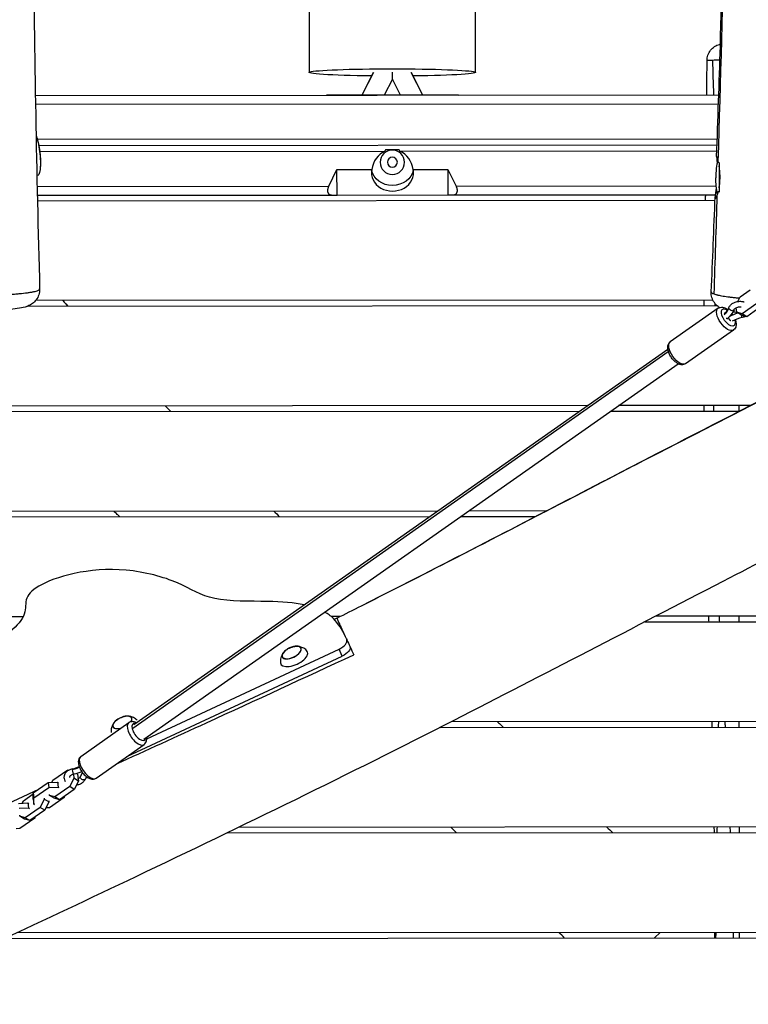
# Model space of a CAD drawing. Units: millimetres. Extents: x -8092 to 5597, y -7084 to 8160.
# Drawn here: x -818 to -161, y -745 to 143 of the extents above; entities that cross this region are included whole.
import ezdxf

# ---------------------------------------------------------------- set-up
doc = ezdxf.new("R2010")
doc.units = ezdxf.units.MM
doc.header["$LTSCALE"] = 20
doc.linetypes.add('HIDDEN', pattern=[9.525, 6.35, -3.175])
doc.layers.add('2d', color=230, linetype='Continuous')
doc.layers.add('CSA-SafetyZone', color=63, linetype='HIDDEN')

msp = doc.modelspace()

# ---------------------------------------------------------------- linework, layer by layer
at = {"layer": '2d'}
for p, q in [((-557, 355.37), (-557, 95)), ((-407, 95), (-407, 355.37)), ((-499.15, 95.01), (-509.63, 74.48)), ((-499.09, 95.04), (-509.59, 74.48)), ((-482, 89), (-489.41, 74.5)), ((-474.6, 74.51), (-482, 89)), ((-454.43, 74.53), (-464.91, 95.04)), ((-454.4, 74.53), (-464.86, 95.01)), ((-803.84, 74.26), (-187.72, 74.73)), ((-803.84, 74.26), (-187.72, 74.73)), ((-803.84, 74.26), (-187.72, 74.73)), ((-803.84, 74.26), (-541.5, 74.46)), ((-531.96, 74.47), (-541.5, 74.46)), ((-431.96, 74.54), (-531.96, 74.47)), ((-422.42, 74.55), (-431.96, 74.54)), ((-422.42, 74.55), (-187.72, 74.73)), ((-803.7, 66.26), (-187.98, 66.73)), ((-802.05, 34.76), (-189.07, 35.23)), ((-800.71, 29.26), (-189.26, 29.73)), ((-799.8, 23.76), (-488.73, 24)), ((-475.79, 25.08), (-488.05, 25.07)), ((-475.1, 24.01), (-189.46, 24.23)), ((-187.38, 13.76), (-187.38, -12.92)), ((-539.36, -7.54), (-531.9, 7.41)), ((-531.9, 7.41), (-500.6, 7.43)), ((-531.89, -15.53), (-531.9, 7.41)), ((-463.21, 7.46), (-431.9, 7.49)), ((-431.9, 7.49), (-431.89, -15.46)), ((-431.9, 7.49), (-424.42, -7.45)), ((-802.27, -7.74), (-539.36, -7.54)), ((-424.42, -7.45), (-190.03, -7.27)), ((-802.09, -15.74), (-536.43, -15.54)), ((-536.43, -15.54), (-531.89, -15.53)), ((-531.89, -15.53), (-431.89, -15.46)), ((-431.89, -15.46), (-427.34, -15.45)), ((-427.34, -15.45), (-190.82, -15.27)), ((-801.98, -20.74), (-191.11, -20.27)), ((-801.98, -20.74), (-191.11, -20.27)), ((-168.44, -107.44), (-159.48, -101.13)), ((-810.85, -115.75), (-189.23, -115.27)), ((-810.85, -115.75), (-189.23, -115.27)), ((-193, -110.27), (-803.67, -110.74)), ((-170.51, -111.52), (-168.44, -107.44)), ((-153.3, -113.24), (-166.66, -122.63)), ((-188.21, -117.64), (-231.41, -148.01)), ((-171.48, -121.2), (-171.96, -117.15)), ((-166.66, -122.63), (-171.48, -121.2)), ((-167.35, -123.81), (-171.48, -121.2)), ((-162.53, -125.24), (-167.35, -123.81)), ((-162.53, -125.24), (-166.66, -122.63)), ((-149.17, -115.85), (-162.53, -125.24)), ((-179.61, -126.65), (-179.71, -126.72)), ((-174.41, -137.28), (-217.61, -167.65)), ((-716.04, -496.03), (-233.19, -156.58)), ((-715.13, -492.96), (-233.66, -154.48)), ((-705.93, -506.05), (-224.46, -167.57)), ((-306.03, -205.36), (-1027.67, -205.92)), ((-1027.06, -210.92), (-313.15, -210.37)), ((-1027.06, -210.92), (-313.15, -210.37)), ((-285.3, -210.34), (-168.87, -210.25)), ((-285.3, -210.34), (-168.87, -210.25)), ((-159.06, -205.25), (-278.18, -205.34)), ((-169.74, -205.26), (-169.74, -210.25)), ((-169.74, -205.26), (-169.74, -210.25)), ((-441.31, -300.46), (-1016, -300.91)), ((-343.32, -300.39), (-413.46, -300.44)), ((-1015.39, -305.91), (-448.43, -305.47)), ((-1015.39, -305.91), (-448.43, -305.47)), ((-420.58, -305.45), (-352.98, -305.4)), ((-420.58, -305.45), (-352.98, -305.4)), ((-814.81, -395.75), (-1004.33, -395.9)), ((-529.12, -395.53), (-537.1, -395.54)), ((119.41, -395.03), (-244.67, -395.31)), ((-169.6, -395.26), (-169.59, -400.25)), ((-169.59, -395.26), (-169.59, -400.25)), ((-254.32, -400.32), (-120.59, -400.22)), ((-254.32, -400.32), (-120.59, -400.22)), ((-523.13, -416.19), (-523.14, -416.15)), ((-523.13, -416.19), (-523.11, -416.21)), ((-703.45, -505.79), (-530.07, -424.94)), ((-527.15, -431.22), (-530.07, -424.94)), ((-721.35, -521.78), (-527.15, -431.22)), ((-762.8, -521.58), (-719.59, -491.21)), ((-438.74, -495.46), (119.48, -495.03)), ((-438.74, -495.46), (119.48, -495.03)), ((-120.52, -490.22), (-428.89, -490.46)), ((-169.52, -490.26), (-169.52, -495.25)), ((-169.52, -490.26), (-169.52, -495.25)), ((-748.99, -541.21), (-705.79, -510.84)), ((-788.03, -543.01), (-774.67, -533.62)), ((-774.67, -533.62), (-773.52, -533.96)), ((-769.11, -541.34), (-772.89, -548.81)), ((-769.53, -537.76), (-769.11, -541.34)), ((-764.98, -543.95), (-769.11, -541.34)), ((-765.72, -537.65), (-766.72, -537.02)), ((-765.72, -537.65), (-764.98, -543.95)), ((-805.68, -554.61), (-792.32, -545.22)), ((-805.15, -559.07), (-791.8, -549.68)), ((-792.32, -545.22), (-783.91, -544.79)), ((-792.32, -545.22), (-791.8, -549.68)), ((-791.8, -549.68), (-783.38, -549.26)), ((-789.06, -545.05), (-788.03, -543.01)), ((-772.89, -548.81), (-786.25, -558.2)), ((-783.91, -544.79), (-783.38, -549.26)), ((-783.91, -544.79), (-783.06, -545.32)), ((-783.38, -549.26), (-782.54, -549.79)), ((-768.76, -551.42), (-772.89, -548.81)), ((-764.98, -543.95), (-768.76, -551.42)), ((-1029.14, -657.66), (-800.83, -551.2)), ((-814.67, -561.74), (-805.71, -555.44)), ((-805.87, -560.23), (-805.68, -554.61)), ((-805.68, -554.61), (-805.15, -559.07)), ((-805.34, -564.7), (-805.15, -559.07)), ((-795.86, -559.16), (-795.75, -560.07)), ((-791.07, -556.78), (-791.18, -555.86)), ((-777.75, -558.55), (-791.11, -567.94)), ((-786.25, -558.2), (-791.07, -556.78)), ((-786.94, -559.39), (-791.07, -556.78)), ((-782.12, -560.81), (-786.25, -558.2)), ((-768.76, -551.42), (-782.12, -560.81)), ((-777.73, -557.73), (-777.75, -558.55)), ((-818.96, -563.94), (-810.55, -563.52)), ((-818.44, -568.41), (-810.02, -567.99)), ((-815.7, -563.78), (-814.67, -561.74)), ((-799.53, -567.54), (-812.89, -576.93)), ((-810.55, -563.52), (-810.02, -567.99)), ((-810.55, -563.52), (-809.7, -564.05)), ((-810.02, -567.99), (-809.18, -568.52)), ((-805.87, -560.23), (-805.34, -564.7)), ((-804.5, -565.23), (-805.34, -564.7)), ((-795.75, -560.07), (-799.53, -567.54)), ((-795.4, -570.15), (-799.53, -567.54)), ((-791.62, -562.68), (-795.75, -560.07)), ((-791.62, -562.68), (-795.4, -570.15)), ((-791.11, -567.94), (-794.37, -568.11)), ((-791.73, -561.76), (-791.62, -562.68)), ((-782.12, -560.81), (-786.94, -559.39)), ((-817.71, -575.51), (-817.82, -574.59)), ((-812.89, -576.93), (-817.71, -575.51)), ((-813.58, -578.12), (-817.71, -575.51)), ((-808.76, -579.54), (-812.89, -576.93)), ((-795.4, -570.15), (-808.76, -579.54)), ((-804.37, -576.45), (-804.39, -577.28)), ((-804.39, -577.28), (-817.75, -586.67)), ((-808.76, -579.54), (-813.58, -578.12)), ((119.55, -585.03), (-620.61, -585.6)), ((-169.45, -585.26), (-169.45, -590.25)), ((-169.45, -585.26), (-169.44, -590.25)), ((-817.75, -586.67), (-821.01, -586.84)), ((-630.95, -590.61), (994.61, -589.36)), ((-630.95, -590.61), (994.61, -589.36)), ((982.83, -679.37), (-820.54, -680.76)), ((-240.68, -680.31), (-245.51, -685.31)), ((-169.38, -680.25), (-169.37, -685.25)), ((-169.37, -680.25), (-169.37, -685.25)), ((-831.22, -685.77), (982.19, -684.37)), ((-831.22, -685.77), (982.19, -684.37))]:
    msp.add_line(p, q, dxfattribs=at)
at = {"layer": '2d', "extrusion": (0, 0, -1)}
for radius in [11, 4.5]:
    msp.add_circle((482, 14), radius, dxfattribs=at)
for centre, radius, start, end in [((874.19, 14.22), 75, 161.68457, 183.98173), ((115.38, 0), 75, 348.45551, 0), ((567.52, -439.31), 17, 47.79259, 82.2377), ((720.19, -502.32), 17, 47.79259, 82.2377)]:
    msp.add_arc(centre, radius, start, end, dxfattribs=at)
at = {"layer": '2d'}
msp.add_arc((-115.38, 0), 75, 167.3076, 180, dxfattribs=at)
at = {"layer": '2d', "extrusion": (0, 0, -1)}
for centre, major_axis, ratio, start_param, end_param in [((-482, 95), (75, 0), 0.04345, 1.823615, 7.601163), ((-804.29, 23.01), (-2.62, 20.84), 0.206415, 0.765296, 1.556465), ((-804.29, 23.01), (-2.62, 20.84), 0.206415, 1.556465, 3.322058), ((-874.19, 14.22), (74.39, 9.58), 0.014022, -0.075864, 0), ((-481.91, 9.5), (19, 0.02), 0.866023, 0.152527, 2.989066), ((-181.31, -127.46), (-6.9, 9.82), 0.474688, 3.141593, 6.283185), ((-179.15, -125.94), (-5.18, 7.36), 0.474688, 2.181188, 7.150726), ((-176.23, -117.91), (-2.29, 0.99), 0.700305, -0.385159, 0), ((-176.23, -117.91), (-2.29, 0.99), 0.700305, 3.141593, 5.898026), ((-179.15, -125.94), (-5.18, 7.36), 0.474688, 1.47495, 1.59404), ((-224.51, -157.83), (-6.9, 9.82), 0.474688, 3.141593, 6.283185), ((-529.26, -426.69), (9.06, 4.23), 0.5, 0, 1.570796), ((-760.97, -540.95), (-2.29, 0.99), 0.700305, -0.385159, 0), ((-760.97, -540.95), (-2.29, 0.99), 0.700305, 3.141593, 5.898026)]:
    msp.add_ellipse(centre, major_axis=major_axis, ratio=ratio, start_param=start_param, end_param=end_param, dxfattribs=at)
at = {"layer": '2d'}
for centre, major_axis, ratio, start_param, end_param in [((-481.9, 3.52), (-0.02, 21.94), 0.866025, 0.366691, 1.391016), ((-481.85, -53.23), (-0.07, 82.73), 0.22966, 0.328559, 0.366677), ((-481.85, -53.23), (-0.07, 82.73), 0.22966, -0.366705, -0.328588), ((-481.9, 3.52), (-0.02, 21.94), 0.866025, -1.391016, -0.366691), ((-481.9, 4.5), (19, 0.02), 0.866023, 2.961721, 6.462874), ((-167.27, -123.57), (-0.56, 2.44), 0.123754, 1.587791, 3.141593), ((-532.19, -420.41), (9.06, 4.23), 0.5, -1.570796, 0), ((-572.8, -427.97), (8.52, 3.97), 0.479299, 3.141593, 9.424778), ((-572.8, -427.97), (8.4, 3.91), 0.479299, 2.144879, 7.279899), ((-570.59, -432.71), (12.01, 5.6), 0.479299, 2.960955, 6.463823), ((-725.47, -490.98), (8.52, 3.97), 0.479299, -0.663441, 4.35236), ((-725.47, -490.98), (8.4, 3.91), 0.479299, -0.666305, 0.996714), ((-725.47, -490.98), (8.4, 3.91), 0.479299, 2.144879, 4.368796), ((-712.69, -501.03), (-6.9, 9.82), 0.474688, 0, 3.141593), ((-710.53, -499.51), (-5.18, 7.36), 0.474688, -0.475882, 3.617475), ((-755.89, -531.4), (-6.9, 9.82), 0.474688, 0, 3.141593), ((-769.93, -535.29), (-0.56, 2.44), 0.123754, 0, 0.841062), ((-769.93, -535.29), (-0.56, 2.44), 0.123754, 0.841062, 3.141593)]:
    msp.add_ellipse(centre, major_axis=major_axis, ratio=ratio, start_param=start_param, end_param=end_param, dxfattribs=at)
for points, knots in [([(-188.14, 14.77), (-183.8, 161.09), (-175.44, 498.15), (-155.29, 1023.12), (-187.57, 1593.06), (-199.43, 2173.38), (-188.92, 2582.21), (-184.38, 2804.57), (-183.75, 2836.25)], [0.0391891, 0.0391891, 0.0391891, 0.0391891, 0.1666359, 0.33338, 0.5000641, 0.6667592, 0.8334262, 0.861077, 0.861077, 0.861077, 0.861077]), ([(-744.78, 2554.93), (-745.29, 2475.55), (-745.81, 2396.15), (-747.59, 2225.24), (-749.1, 2133.76), (-752.85, 1984.04), (-754.59, 1925.44), (-759.43, 1777.82), (-762.74, 1688.73), (-770.06, 1526.12), (-773.89, 1452.73), (-781.57, 1314.64), (-785.36, 1249.93), (-795.05, 1078.93), (-800.63, 972.64), (-806.57, 787.33), (-807.91, 708.22), (-808.68, 546.63), (-808.14, 464.14), (-806.6, 273.38), (-805.47, 165.09), (-802.6, 4.46), (-801.45, -47.9), (-799.97, -100.23)], [60.564436, 60.564436, 60.564436, 60.564436, 84.397793, 84.397793, 111.920738, 111.920738, 129.681825, 129.681825, 156.674636, 156.674636, 178.757702, 178.757702, 198.221486, 198.221486, 230.191172, 230.191172, 254.030387, 254.030387, 278.891169, 278.891169, 311.485096, 311.485096, 327.244996, 327.244996, 327.244996, 327.244996]), ([(-189.64, 19.18), (-188.44, 52.3), (-187.34, 85.44), (-183.17, 218), (-180.51, 317.47), (-174.44, 552.96), (-171.34, 689.12), (-173.28, 912.6), (-175.74, 1000.03), (-182.28, 1160.93), (-185.9, 1234.53), (-193.53, 1400.77), (-197.4, 1493.52), (-199.7, 1586.58)], [0, 0, 0, 0, 10.000032, 10.000032, 40.000613, 40.000613, 80.961881, 80.961881, 107.323449, 107.323449, 129.611335, 129.611335, 157.612576, 157.612576, 157.612576, 157.612576]), ([(-198.26, 105.85), (-198.25, 107.47), (-197.97, 109.11), (-196.91, 112.18), (-196.11, 113.64), (-194.12, 116.21), (-192.9, 117.35), (-190.19, 119.14), (-188.66, 119.82), (-186.81, 120.31), (-186.53, 120.38), (-186.24, 120.44)], [0, 0, 0, 0, 0.486106, 0.486106, 0.973737, 0.973737, 1.461316, 1.461316, 1.948898, 1.948898, 2.036157, 2.036157, 2.036157, 2.036157]), ([(-198.26, 105.85), (-198.26, 105.86), (-198.24, 105.87), (-198.03, 105.94), (-197.51, 105.99), (-196.22, 106.06), (-195.71, 106.09), (-194.49, 106.14), (-193.8, 106.16), (-193.04, 106.18)], [0.17677835, 0.17677835, 0.17677835, 0.17677835, 0.17988978, 0.17988978, 0.19273905, 0.19273905, 0.19916368, 0.19916368, 0.20558832, 0.20558832, 0.20558832, 0.20558832]), ([(-193.04, 106.18), (-191.59, 106.22), (-189.86, 106.27), (-187.47, 106.31), (-187.08, 106.32), (-186.69, 106.33)], [0.20558832, 0.20558832, 0.20558832, 0.20558832, 0.21773734, 0.21773734, 0.22001703, 0.22001703, 0.22001703, 0.22001703]), ([(-189.48, 19.38), (-189.55, 19.48), (-189.6, 19.47), (-189.65, 19.2), (-189.64, 18.95), (-189.61, 18.39), (-189.6, 18.17), (-189.56, 17.68), (-189.53, 17.4), (-189.45, 16.51), (-189.39, 15.81), (-189.29, 14.61), (-189.26, 14.18), (-189.22, 13.58), (-189.21, 13.43), (-189.2, 13.28)], [0.04731208, 0.04731208, 0.04731208, 0.04731208, 0.05103162, 0.05103162, 0.05475117, 0.05475117, 0.05661095, 0.05661095, 0.05847072, 0.05847072, 0.06219027, 0.06219027, 0.06405004, 0.06405004, 0.06467351, 0.06467351, 0.06467351, 0.06467351]), ([(-188.14, 14.77), (-188.21, 15.09), (-188.28, 15.4), (-188.42, 16), (-188.49, 16.28), (-188.7, 17.08), (-188.83, 17.54), (-189.06, 18.31), (-189.17, 18.63), (-189.3, 19), (-189.35, 19.1), (-189.42, 19.27), (-189.45, 19.33), (-189.48, 19.38)], [0.03533997, 0.03533997, 0.03533997, 0.03533997, 0.03683649, 0.03683649, 0.038333, 0.038333, 0.04132603, 0.04132603, 0.04431905, 0.04431905, 0.04581556, 0.04581556, 0.04731208, 0.04731208, 0.04731208, 0.04731208]), ([(-187.38, -9.07), (-187.28, -8.53), (-187.19, -7.97), (-187.01, -6.73), (-186.93, -6.04), (-186.71, -3.92), (-186.61, -2.47), (-186.56, -0.64), (-186.55, -0.27), (-186.55, 0.48), (-186.55, 0.85), (-186.56, 1.97), (-186.58, 2.7), (-186.65, 4.16), (-186.69, 4.88), (-186.81, 6.3), (-186.88, 7), (-187.08, 8.78), (-187.22, 9.82), (-187.38, 10.81)], [0.00913823, 0.00913823, 0.00913823, 0.00913823, 0.01104374, 0.01104374, 0.01325249, 0.01325249, 0.01766999, 0.01766999, 0.01877436, 0.01877436, 0.01987873, 0.01987873, 0.02208748, 0.02208748, 0.02429623, 0.02429623, 0.02650498, 0.02650498, 0.03005835, 0.03005835, 0.03005835, 0.03005835]), ([(-189.92, -8.31), (-189.93, -8.43), (-189.95, -8.56), (-190.03, -9.24), (-190.1, -9.77), (-190.24, -10.79), (-190.3, -11.28), (-190.43, -12.23), (-190.49, -12.68), (-190.61, -13.55), (-190.66, -13.97), (-190.81, -15.14), (-190.89, -15.82), (-190.96, -16.68), (-190.98, -16.94), (-190.99, -17.29), (-190.99, -17.4), (-191, -17.61), (-190.99, -17.7), (-190.98, -18.14), (-190.93, -18.37), (-190.84, -18.48)], [0.08779258, 0.08779258, 0.08779258, 0.08779258, 0.0882271, 0.0882271, 0.09008688, 0.09008688, 0.09194665, 0.09194665, 0.09380643, 0.09380643, 0.0956662, 0.0956662, 0.09938575, 0.09938575, 0.10124552, 0.10124552, 0.10217541, 0.10217541, 0.1031053, 0.1031053, 0.10682484, 0.10682484, 0.10682484, 0.10682484]), ([(-190.84, -18.48), (-190.81, -18.52), (-190.77, -18.55), (-190.67, -18.55), (-190.62, -18.53), (-190.44, -18.41), (-190.31, -18.25), (-190.07, -17.87), (-189.99, -17.72), (-189.81, -17.39), (-189.72, -17.2), (-189.44, -16.59), (-189.25, -16.1), (-189.05, -15.54)], [0.10682484, 0.10682484, 0.10682484, 0.10682484, 0.10839572, 0.10839572, 0.1099666, 0.1099666, 0.11310835, 0.11310835, 0.11467923, 0.11467923, 0.11625011, 0.11625011, 0.11939186, 0.11939186, 0.11939186, 0.11939186]), ([(-189.05, -15.54), (-188.76, -14.75), (-188.47, -13.83), (-188.13, -12.54), (-188.07, -12.28), (-188, -12.02)], [0, 0, 0, 0, 0.004417497, 0.004417497, 0.005480622, 0.005480622, 0.005480622, 0.005480622]), ([(-799.97, -100.23), (-799.92, -102.01), (-800.19, -103.81), (-801.28, -107.15), (-802.11, -108.71), (-804.11, -111.36), (-805.28, -112.48), (-807.55, -114.17), (-808.65, -114.77), (-810.86, -115.8), (-811.96, -116.18), (-815.3, -117.17), (-817.52, -117.58), (-825.28, -118.72), (-832, -119.26), (-846.45, -119.92), (-853.97, -120.1), (-868.67, -120.16), (-876, -120.08), (-890.18, -119.71), (-897.23, -119.42), (-910.25, -118.67), (-916.38, -118.2), (-923.77, -117.46), (-925.73, -117.24), (-927.58, -117.01)], [0, 0, 0, 0, 0.56486, 0.56486, 1.127072, 1.127072, 1.68786, 1.68786, 2.235894, 2.235894, 2.903051, 2.903051, 4.347066, 4.347066, 7.244526, 7.244526, 9.650463, 9.650463, 11.798293, 11.798293, 13.920515, 13.920515, 16.051373, 16.051373, 16.880573, 16.880573, 16.880573, 16.880573]), ([(-923.02, -104.73), (-922.16, -104.79), (-921.27, -104.85), (-919.48, -104.97), (-918.56, -105.02), (-915.78, -105.19), (-913.89, -105.3), (-908.13, -105.59), (-904.16, -105.76), (-898, -105.97), (-895.92, -106.03), (-891.68, -106.14), (-889.55, -106.19), (-883.17, -106.31), (-878.9, -106.36), (-872.48, -106.39), (-870.33, -106.39), (-867.11, -106.38), (-866.04, -106.38), (-863.91, -106.37), (-862.85, -106.36), (-857.6, -106.31), (-853.51, -106.23), (-847.52, -106.08), (-845.54, -106.02), (-842.63, -105.92), (-841.66, -105.88), (-839.77, -105.81), (-838.83, -105.77), (-834.22, -105.57), (-830.74, -105.38), (-825.83, -105.06), (-824.25, -104.95), (-821.96, -104.77), (-821.21, -104.71), (-819.75, -104.58), (-819.03, -104.52), (-815.57, -104.19), (-813.09, -103.91), (-809.8, -103.45), (-808.78, -103.3), (-807.36, -103.06), (-806.9, -102.98), (-806.04, -102.81), (-805.63, -102.73), (-803.68, -102.31), (-802.47, -101.96), (-801.17, -101.43), (-800.82, -101.25), (-800.42, -100.97), (-800.31, -100.88), (-800.14, -100.69), (-800.07, -100.6), (-799.99, -100.42), (-799.97, -100.32), (-799.97, -100.23)], [0.2832481, 0.2832481, 0.2832481, 0.2832481, 0.2864933, 0.2864933, 0.2897385, 0.2897385, 0.2962289, 0.2962289, 0.3092097, 0.3092097, 0.3157001, 0.3157001, 0.3221906, 0.3221906, 0.3351714, 0.3351714, 0.3416618, 0.3416618, 0.344907, 0.344907, 0.3481522, 0.3481522, 0.3611331, 0.3611331, 0.3676235, 0.3676235, 0.3708687, 0.3708687, 0.3741139, 0.3741139, 0.3870947, 0.3870947, 0.3935852, 0.3935852, 0.3968304, 0.3968304, 0.4000756, 0.4000756, 0.4130564, 0.4130564, 0.4195468, 0.4195468, 0.422792, 0.422792, 0.4260372, 0.4260372, 0.4390181, 0.4390181, 0.4455085, 0.4455085, 0.4487537, 0.4487537, 0.4519989, 0.4519989, 0.4552231, 0.4552231, 0.4552231, 0.4552231]), ([(-186.94, -117), (-187.04, -116.93), (-187.14, -116.87), (-188.47, -115.99), (-189.79, -114.89), (-191.96, -112.27), (-192.86, -110.78), (-194.1, -107.58), (-194.47, -105.82), (-194.54, -103.67), (-194.54, -103.26), (-194.52, -102.86)], [16.149608, 16.149608, 16.149608, 16.149608, 16.200621, 16.200621, 16.819961, 16.819961, 17.375703, 17.375703, 17.932584, 17.932584, 18.060597, 18.060597, 18.060597, 18.060597]), ([(-194.52, -102.86), (-194.52, -102.9), (-194.52, -102.94), (-194.5, -103.07), (-194.47, -103.17), (-194.35, -103.37), (-194.27, -103.47), (-193.76, -103.97), (-192.99, -104.36), (-191.87, -104.76)], [0.47023105, 0.47023105, 0.47023105, 0.47023105, 0.47146913, 0.47146913, 0.47471444, 0.47471444, 0.47795975, 0.47795975, 0.49094097, 0.49094097, 0.49094097, 0.49094097]), ([(-191.87, -104.76), (-191.42, -104.91), (-190.91, -105.07), (-190.07, -105.3), (-189.78, -105.38), (-189.16, -105.54), (-188.84, -105.61), (-187.16, -106), (-185.62, -106.29), (-182.15, -106.87), (-180.23, -107.15), (-177.58, -107.49), (-177.03, -107.55), (-175.92, -107.69), (-175.35, -107.75), (-173.62, -107.95), (-172.42, -108.07), (-170.45, -108.27), (-169.7, -108.34), (-168.94, -108.41)], [0.49094097, 0.49094097, 0.49094097, 0.49094097, 0.49615052, 0.49615052, 0.4987553, 0.4987553, 0.50136007, 0.50136007, 0.51177918, 0.51177918, 0.52219829, 0.52219829, 0.52480306, 0.52480306, 0.52740784, 0.52740784, 0.53261739, 0.53261739, 0.53574257, 0.53574257, 0.53574257, 0.53574257]), ([(-532.07, -397.01), (-524.61, -393.27), (-517.16, -389.53), (-487.39, -374.51), (-465.1, -363.17), (-376.08, -317.54), (-309.59, -282.81), (-153.82, -202.26), (-64.34, -156.67), (26.34, -113.64)], [0, 0, 0, 0, 2.501312, 2.501312, 10.005308, 10.005308, 32.517382, 32.517382, 62.630101, 62.630101, 62.630101, 62.630101]), ([(-178.53, -116.92), (-178.2, -116.17), (-177.74, -115.48), (-176.55, -114.18), (-175.79, -113.58), (-174.06, -112.56), (-173.07, -112.15), (-171.01, -111.57), (-169.93, -111.4), (-167.77, -111.32), (-166.69, -111.41), (-165.42, -111.68), (-165.18, -111.74), (-164.94, -111.8)], [5.763549, 5.763549, 5.763549, 5.763549, 6.049811, 6.049811, 6.380269, 6.380269, 6.73323, 6.73323, 7.088086, 7.088086, 7.442646, 7.442646, 7.52558, 7.52558, 7.52558, 7.52558]), ([(-188.21, -117.64), (-187.66, -117.26), (-187.04, -116.99), (-185.7, -116.68), (-185, -116.67), (-183.42, -116.86), (-182.57, -117.14), (-180.99, -117.89), (-180.26, -118.34), (-179.55, -118.87)], [0.7202725, 0.7202725, 0.7202725, 0.7202725, 0.9099526, 0.9099526, 1.124287, 1.124287, 1.417531, 1.417531, 1.6904608, 1.6904608, 1.6904608, 1.6904608]), ([(-182.89, -123.58), (-182.34, -123.05), (-181.55, -122.2), (-179.86, -120.05), (-179.07, -118.65), (-178.62, -117.59)], [0.0181327, 0.0181327, 0.0181327, 0.0181327, 0.2777031, 0.5592089, 1, 1, 1, 1]), ([(-182.67, -122.68), (-181.07, -121.16), (-179.81, -119.48), (-178.8, -117.54), (-178.66, -117.23), (-178.53, -116.92)], [0.0157315, 0.0157315, 0.0157315, 0.0157315, 0.8454891, 0.8454891, 0.9998555, 0.9998555, 0.9998555, 0.9998555]), ([(-173.94, -118.9), (-174.89, -121.1), (-176.31, -123.23), (-178.57, -125.66), (-179.04, -126.13), (-179.53, -126.59)], [0, 0, 0, 0, 0.94811, 0.94811, 1.187298, 1.187298, 1.187298, 1.187298]), ([(-171.07, -121.47), (-172.31, -121.3), (-173.48, -121.13), (-174.71, -120.93), (-174.82, -120.91), (-174.93, -120.89)], [13.076221, 13.076221, 13.076221, 13.076221, 13.6984298, 13.6984298, 13.7608623, 13.7608623, 13.7608623, 13.7608623]), ([(-173.94, -118.9), (-173.84, -118.69), (-173.67, -118.42), (-173.17, -117.91), (-172.87, -117.68), (-172.16, -117.24), (-171.75, -117.04), (-170.83, -116.7), (-170.33, -116.56), (-169.29, -116.39), (-168.75, -116.34), (-167.95, -116.35), (-167.67, -116.37), (-167.41, -116.4)], [5.763549, 5.763549, 5.763549, 5.763549, 6.091269, 6.091269, 6.355311, 6.355311, 6.619404, 6.619404, 6.889595, 6.889595, 7.163462, 7.163462, 7.309478, 7.309478, 7.309478, 7.309478]), ([(-172.88, -127.97), (-172.8, -128.19), (-172.73, -128.41), (-172.29, -129.79), (-172.07, -130.95), (-172.05, -133.21), (-172.23, -134.35), (-173.14, -136.09), (-173.66, -136.73), (-174.34, -137.23), (-174.37, -137.25), (-174.41, -137.28)], [2.811299, 2.811299, 2.811299, 2.811299, 2.883044, 2.883044, 3.258073, 3.258073, 3.621368, 3.621368, 3.850446, 3.850446, 3.861865, 3.861865, 3.861865, 3.861865]), ([(-163.68, -124.9), (-164.57, -125.36), (-165.53, -125.72), (-166.59, -125.98), (-166.65, -125.99), (-166.7, -126.01)], [9.5859535, 9.5859535, 9.5859535, 9.5859535, 9.9245289, 9.9245289, 9.9444139, 9.9444139, 9.9444139, 9.9444139]), ([(-217.61, -167.65), (-218.16, -168.03), (-218.78, -168.3), (-220.11, -168.61), (-220.82, -168.63), (-222.4, -168.44), (-223.25, -168.15), (-225.12, -167.27), (-226.12, -166.59), (-228, -164.99), (-228.87, -164.07), (-230.45, -162.09), (-231.14, -161.05), (-232.33, -158.89), (-232.81, -157.77), (-233.52, -155.5), (-233.74, -154.35), (-233.77, -152.08), (-233.59, -150.95), (-232.68, -149.2), (-232.16, -148.57), (-231.48, -148.06), (-231.44, -148.04), (-231.41, -148.01)], [3.861865, 3.861865, 3.861865, 3.861865, 4.051545, 4.051545, 4.26588, 4.26588, 4.559124, 4.559124, 4.936627, 4.936627, 5.306696, 5.306696, 5.664669, 5.664669, 6.024637, 6.024637, 6.399666, 6.399666, 6.76296, 6.76296, 6.992039, 6.992039, 7.003458, 7.003458, 7.003458, 7.003458]), ([(87.79, -228.35), (57.65, -242.59), (27.64, -257.1), (-63.19, -301.84), (-123.69, -332.72), (-264.9, -405.66), (-345.5, -447.96), (-521.44, -537.62), (-617.12, -584.33), (-795.29, -669.15), (-877.68, -707.56), (-975.15, -752.77), (-990.18, -759.73), (-1005.2, -766.69)], [0, 0, 0, 0, 10.000509, 10.000509, 30.379006, 30.379006, 57.695794, 57.695794, 89.627199, 89.627199, 116.89703, 116.89703, 121.86518, 121.86518, 121.86518, 121.86518]), ([(-727.79, -305.69), (-728.57, -304.92), (-729.34, -304.16), (-731.04, -302.5), (-731.96, -301.59), (-732.89, -300.69)], [0.610762596, 0.610762596, 0.610762596, 0.610762596, 0.614029551, 0.614029551, 0.617901673, 0.617901673, 0.617901673, 0.617901673]), ([(-561.58, -385.01), (-570.53, -383.21), (-593.2, -381.14), (-647.51, -382.67), (-670.92, -364.49), (-722.34, -350.66), (-771.31, -355.32), (-804.72, -368.35), (-813.94, -379.92), (-811.39, -395.09), (-827.94, -411.17), (-851.32, -426.07), (-893.14, -444.48), (-922.65, -454.37), (-942.75, -458.41)], [14.751645, 14.751645, 14.751645, 14.751645, 20.989015, 27.985354, 34.981692, 41.97803, 48.974369, 55.970707, 62.967045, 69.963384, 76.959722, 83.956061, 90.952399, 97.948737, 97.948737, 97.948737, 97.948737]), ([(-524.77, -412.66), (-526.99, -407.9), (-532.57, -398.71), (-540.08, -393.05), (-542.9, -391.44)], [1.767717, 1.767717, 1.767717, 1.767717, 6.996338, 9.694108, 9.694108, 9.694108, 9.694108]), ([(-532.07, -397.01), (-532.07, -397.01), (-532.05, -397.05), (-531.99, -397.18), (-531.96, -397.24), (-531.89, -397.38), (-531.86, -397.46), (-531.64, -397.93), (-531.37, -398.5), (-530.68, -399.99), (-530.25, -400.91), (-529.6, -402.3), (-529.46, -402.59), (-529.18, -403.19), (-529.04, -403.51), (-528.59, -404.47), (-528.27, -405.16), (-527.26, -407.33), (-526.51, -408.93), (-525.28, -411.56), (-524.86, -412.47), (-524, -414.3), (-523.58, -415.21), (-523.14, -416.14)], [0.07919194, 0.07919194, 0.07919194, 0.07919194, 0.08348095, 0.08348095, 0.08574144, 0.08574144, 0.08800193, 0.08800193, 0.09704389, 0.09704389, 0.10608586, 0.10608586, 0.10834635, 0.10834635, 0.11060684, 0.11060684, 0.11512782, 0.11512782, 0.12416979, 0.12416979, 0.12869077, 0.12869077, 0.13283606, 0.13283606, 0.13283606, 0.13283606]), ([(-523.11, -416.21), (-523.09, -416.27), (-523.06, -416.33), (-522.07, -418.44), (-521.07, -420.59), (-518.96, -425.12), (-517.86, -427.48), (-516.7, -429.96)], [0.13293193, 0.13293193, 0.13293193, 0.13293193, 0.13321175, 0.13321175, 0.14225372, 0.14225372, 0.15129568, 0.15129568, 0.15129568, 0.15129568]), ([(-559.26, -426.17), (-559.84, -425.61), (-560.44, -425.12), (-561.62, -424.3), (-562.2, -423.97), (-563.32, -423.41), (-563.86, -423.18), (-564.88, -422.83), (-565.36, -422.69), (-566.27, -422.48), (-566.7, -422.4), (-567.1, -422.35)], [0.1902825, 0.1902825, 0.1902825, 0.1902825, 0.2821237, 0.2821237, 0.373965, 0.373965, 0.4658063, 0.4658063, 0.5576475, 0.5576475, 0.6494888, 0.6494888, 0.6494888, 0.6494888]), ([(-730.82, -528.44), (-703.71, -516.09), (-676.62, -503.71), (-605.22, -470.96), (-560.93, -450.53), (-516.7, -429.96)], [0.3644448, 0.3644448, 0.3644448, 0.3644448, 0.4538076, 0.4538076, 0.6001337, 0.6001337, 0.6001337, 0.6001337]), ([(-580.77, -428.72), (-580.99, -429.06), (-581.21, -429.44), (-581.63, -430.27), (-581.83, -430.73), (-582.22, -431.74), (-582.39, -432.29), (-582.68, -433.51), (-582.8, -434.17), (-582.93, -435.61), (-582.95, -436.37), (-582.89, -437.18)], [2.5113928, 2.5113928, 2.5113928, 2.5113928, 2.6032341, 2.6032341, 2.6950753, 2.6950753, 2.7869166, 2.7869166, 2.8787579, 2.8787579, 2.9705991, 2.9705991, 2.9705991, 2.9705991]), ([(-712.05, -489.06), (-712.59, -488.55), (-713.15, -488.1), (-714.29, -487.31), (-714.87, -486.98), (-715.99, -486.42), (-716.53, -486.19), (-717.55, -485.84), (-718.03, -485.7), (-718.94, -485.49), (-719.37, -485.41), (-719.77, -485.36)], [0.1967773, 0.1967773, 0.1967773, 0.1967773, 0.2821237, 0.2821237, 0.373965, 0.373965, 0.4658063, 0.4658063, 0.5576475, 0.5576475, 0.6494888, 0.6494888, 0.6494888, 0.6494888]), ([(-733.44, -491.73), (-733.66, -492.07), (-733.88, -492.45), (-734.3, -493.28), (-734.5, -493.74), (-734.89, -494.75), (-735.06, -495.3), (-735.36, -496.52), (-735.47, -497.18), (-735.6, -498.57), (-735.62, -499.28), (-735.57, -500.03)], [2.5113928, 2.5113928, 2.5113928, 2.5113928, 2.6032341, 2.6032341, 2.6950753, 2.6950753, 2.7869166, 2.7869166, 2.8787579, 2.8787579, 2.9643861, 2.9643861, 2.9643861, 2.9643861]), ([(-712.75, -491.29), (-713.13, -491.08), (-713.52, -490.91), (-714.97, -490.37), (-716.1, -490.15), (-718.05, -490.42), (-718.82, -490.69), (-719.53, -491.16), (-719.56, -491.19), (-719.59, -491.21)], [4.8192825, 4.8192825, 4.8192825, 4.8192825, 4.959121, 4.959121, 5.3224153, 5.3224153, 5.551494, 5.551494, 5.5629128, 5.5629128, 5.5629128, 5.5629128]), ([(-387.1, -490.42), (-385.94, -491.53), (-384.79, -492.64), (-383.05, -494.31), (-382.47, -494.86), (-381.89, -495.42)], [0.663082811, 0.663082811, 0.663082811, 0.663082811, 0.667894243, 0.667894243, 0.670302631, 0.670302631, 0.670302631, 0.670302631]), ([(-182.21, -490.26), (-182.19, -490.67), (-182.17, -491.08), (-182.08, -492.74), (-182.01, -494), (-181.94, -495.26)], [0.681668183, 0.681668183, 0.681668183, 0.681668183, 0.682885828, 0.682885828, 0.68667525, 0.68667525, 0.68667525, 0.68667525]), ([(-705.79, -510.84), (-705.24, -510.46), (-704.78, -509.96), (-704.04, -508.81), (-703.78, -508.15), (-703.43, -506.6), (-703.41, -505.7), (-703.51, -504.66), (-703.52, -504.52), (-703.54, -504.37)], [2.4213201, 2.4213201, 2.4213201, 2.4213201, 2.6110002, 2.6110002, 2.8253346, 2.8253346, 3.1185785, 3.1185785, 3.1649504, 3.1649504, 3.1649504, 3.1649504]), ([(-762.8, -521.58), (-763.34, -521.97), (-763.81, -522.46), (-764.55, -523.61), (-764.8, -524.27), (-765.16, -525.82), (-765.18, -526.72), (-764.98, -528.78), (-764.68, -529.95), (-763.81, -532.26), (-763.24, -533.39), (-761.91, -535.54), (-761.17, -536.55), (-759.53, -538.4), (-758.65, -539.23), (-756.75, -540.67), (-755.74, -541.27), (-753.62, -542.05), (-752.49, -542.27), (-750.54, -542), (-749.76, -541.73), (-749.06, -541.26), (-749.03, -541.24), (-748.99, -541.21)], [5.562913, 5.562913, 5.562913, 5.562913, 5.752593, 5.752593, 5.966927, 5.966927, 6.260171, 6.260171, 6.637675, 6.637675, 7.007743, 7.007743, 7.365717, 7.365717, 7.725684, 7.725684, 8.100714, 8.100714, 8.464008, 8.464008, 8.693087, 8.693087, 8.704505, 8.704505, 8.704505, 8.704505]), ([(-764.04, -531.6), (-764.76, -531.9), (-766.98, -532.78), (-768.98, -533.36), (-770.53, -533.71)], [0.3013914, 0.3013914, 0.3013914, 0.3013914, 0.5592089, 1, 1, 1, 1]), ([(-770.5, -532.85), (-771.55, -533.09), (-772.56, -533.46), (-774.42, -534.43), (-775.27, -535.03), (-776.67, -536.43), (-777.23, -537.22), (-777.93, -538.86), (-778.11, -539.68), (-778.1, -541.25), (-777.96, -541.99), (-777.47, -543.2), (-777.18, -543.69), (-776.84, -544.14)], [5.763549, 5.763549, 5.763549, 5.763549, 6.118217, 6.118217, 6.472417, 6.472417, 6.80794, 6.80794, 7.093375, 7.093375, 7.346766, 7.346766, 7.543167, 7.543167, 7.543167, 7.543167]), ([(-769.37, -537.72), (-769.88, -537.84), (-770.37, -538), (-771.24, -538.39), (-771.62, -538.61), (-772.25, -539.07), (-772.49, -539.3), (-772.85, -539.75), (-772.97, -539.95), (-773.11, -540.33), (-773.12, -540.47), (-773.1, -540.61), (-773.09, -540.62), (-773.09, -540.64)], [5.763549, 5.763549, 5.763549, 5.763549, 6.036711, 6.036711, 6.30489, 6.30489, 6.567432, 6.567432, 6.837239, 6.837239, 7.184115, 7.184115, 7.210911, 7.210911, 7.210911, 7.210911]), ([(-765.24, -541.71), (-765.21, -541.69), (-765.17, -541.67), (-764.73, -541.45), (-764.38, -541.22), (-763.83, -540.76), (-763.62, -540.53), (-763.38, -540.19), (-763.31, -540.06), (-763.27, -539.96)], [9.2242682, 9.2242682, 9.2242682, 9.2242682, 9.2480856, 9.2480856, 9.5145843, 9.5145843, 9.7767969, 9.7767969, 9.9444139, 9.9444139, 9.9444139, 9.9444139]), ([(-757.65, -539.99), (-757.85, -540.31), (-758.04, -540.63), (-758.38, -541.27), (-758.53, -541.6), (-758.68, -541.94)], [0.6721932, 0.6721932, 0.6721932, 0.6721932, 0.8348356, 0.8348356, 0.9999697, 0.9999697, 0.9999697, 0.9999697]), ([(-766.69, -547.33), (-766.23, -547.26), (-765.78, -547.16), (-764.29, -546.77), (-763.3, -546.37), (-761.48, -545.34), (-760.67, -544.7), (-759.45, -543.36), (-759, -542.68), (-758.68, -541.94)], [8.802478, 8.802478, 8.802478, 8.802478, 8.954716, 8.954716, 9.309516, 9.309516, 9.662882, 9.662882, 9.944414, 9.944414, 9.944414, 9.944414])]:
    msp.add_open_spline(points, degree=3, knots=knots, dxfattribs=at)
for points in [[(-198.55, 74.72), (-198.44, 85.1), (-198.34, 95.47), (-198.26, 105.85)], [(-198.26, 105.85), (-198.26, 105.85), (-198.26, 105.85), (-198.26, 105.85)], [(-192.21, 74.73), (-192.48, 85.21), (-192.76, 95.7), (-193.04, 106.18)], [(-187.84, 13.39), (-187.94, 13.87), (-188.04, 14.33), (-188.14, 14.77)], [(-199.76, -20.28), (-199.75, -19.05), (-199.73, -17.82), (-199.71, -16.59)], [(-199.66, -15.28), (-199.69, -15.77), (-199.71, -16.21), (-199.71, -16.59)], [(-194.52, -102.86), (-193.25, -74.31), (-192.08, -45.75), (-190.99, -17.19)], [(-191.87, -104.76), (-190.89, -75), (-189.95, -45.27), (-189.05, -15.54)], [(-799.97, -100.23), (-799.97, -100.23), (-799.97, -100.23), (-799.97, -100.23)], [(-779.18, -110.73), (-777.6, -112.39), (-776.01, -114.06), (-774.43, -115.72)], [(-779.17, -110.73), (-777.58, -112.39), (-776, -114.06), (-774.42, -115.72)], [(-509.72, -385.78), (-330.75, -295.52), (-154.46, -199.75), (26.5, -113.97)], [(-200.85, -115.28), (-200.84, -113.61), (-200.83, -111.95), (-200.81, -110.28)], [(-191.12, -113.27), (-191.14, -113.94), (-191.16, -114.61), (-191.18, -115.27)], [(-177.64, -124.65), (-175.42, -123.52), (-173, -122.58), (-170.49, -121.83)], [(-175.95, -122.48), (-175.69, -122.82), (-175.44, -123.16), (-175.2, -123.51)], [(-166.7, -126.01), (-169.92, -126.75), (-173.05, -127.88), (-175.75, -129.3)], [(-686.75, -205.65), (-685.08, -207.32), (-683.41, -208.99), (-681.74, -210.65)], [(-200.99, -210.28), (-201, -208.61), (-201.01, -206.95), (-201.01, -205.28)], [(-192.57, -205.27), (-192.58, -206.94), (-192.58, -208.61), (-192.58, -210.27)], [(-588.89, -300.58), (-587.13, -302.24), (-585.37, -303.91), (-583.6, -305.57)], [(-532.01, -397.14), (-532.76, -397.52), (-533.51, -397.89), (-534.27, -398.27)], [(-196.52, -400.28), (-196.58, -398.61), (-196.64, -396.94), (-196.69, -395.28)], [(-187.41, -395.27), (-187.33, -396.94), (-187.24, -398.6), (-187.15, -400.27)], [(-193.54, -495.27), (-193.58, -493.61), (-193.63, -491.94), (-193.67, -490.27)], [(-187.85, -495.27), (-187.83, -493.6), (-187.81, -491.94), (-187.79, -490.27)], [(-770.5, -532.85), (-768.36, -532.36), (-766.29, -531.68), (-764.32, -530.88)], [(-762.01, -535.34), (-764.34, -536.33), (-766.83, -537.14), (-769.37, -537.72)], [(-763.27, -539.96), (-762.74, -538.73), (-762.06, -537.53), (-761.26, -536.37)], [(-758.17, -540.89), (-757.81, -540.72), (-757.45, -540.56), (-757.08, -540.39)], [(-424.14, -590.45), (-425.88, -588.79), (-427.62, -587.12), (-429.36, -585.46)], [(-288.6, -585.35), (-286.88, -587.01), (-285.15, -588.68), (-283.42, -590.34)], [(-191.68, -590.27), (-191.7, -588.61), (-191.72, -586.94), (-191.75, -585.27)], [(-189.06, -590.27), (-189.04, -588.6), (-189.02, -586.94), (-188.99, -585.27)], [(-177.67, -585.26), (-177.6, -586.93), (-177.53, -588.59), (-177.47, -590.26)], [(-326.78, -685.38), (-328.46, -683.71), (-330.14, -682.05), (-331.82, -680.38)], [(-191.25, -685.27), (-191.25, -683.61), (-191.25, -681.94), (-191.24, -680.27)], [(-190.23, -685.27), (-190.22, -683.6), (-190.2, -681.94), (-190.18, -680.27)], [(-174.71, -680.26), (-174.67, -681.93), (-174.64, -683.59), (-174.6, -685.26)]]:
    msp.add_open_spline(points, degree=3, dxfattribs=at)
for points, weights in [([(-482, 89), (-482, 89), (-482, 91.16), (-482, 95.28)], [0.971465383934, 0.895203670162, 0.870967115153, 0.898755718908]), ([(-539.36, -7.54), (-541.7, -12.23), (-540.49, -15.54), (-536.43, -15.54)], [1, 0.804737854124, 0.804737854124, 1]), ([(-427.34, -15.45), (-423.28, -15.45), (-422.07, -12.14), (-424.42, -7.45)], [1, 0.804737854124, 0.804737854124, 1]), ([(-180.93, -126.54), (-180.35, -126.85), (-179.85, -126.88), (-179.53, -126.59)], [1, 0.886112766515, 0.838650604273, 0.857613513274]), ([(-178.73, -126.02), (-178.74, -125.95), (-178.74, -125.89), (-178.74, -125.82)], [1, 0.965097763378, 0.932022775938, 0.900775037679]), ([(-176.93, -129.07), (-177.98, -128.28), (-178.62, -126.95), (-178.73, -126.02)], [0.5, 0.499999999999, 0.666666666666, 1])]:
    msp.add_rational_spline(points, weights, degree=3, dxfattribs=at)
at = {"layer": 'CSA-SafetyZone', "extrusion": (-1.54626e-07, 1.93283e-08, 1)}
msp.add_lwpolyline([(-2760.35, 6030.43), (-2701.68, 6539.49, -0.380992), (-883.72, 8159.97), (883.39, 8159.97, -0.381696), (2701.86, 6535.02), (2732.14, 6266.56, -0.03939), (3030.94, 6290.14, -0.080139), (3630.07, 6193.49, -0.371082), (5399.98, 4591.05), (5483.93, 3919.46, -0.372139), (4156.38, 1928.83, -0.09034), (3523.3, 1672.67), (3530.68, 1585.34, -0.27091), (4276.28, -105), (4105.42, -1601.36, -0.30842), (2758.49, -3162.03, -0.077427), (2617.22, -3707.42), (1918.74, -5323.3, -0.902384), (-1898.7, -5373.23), (-2618.08, -3706.49, -0.09784), (-2767.62, -3013.04), (-2962.84, -2695.17, -0.107556), (-3219.79, -1960.5), (-3320.65, -1139.12, -0.094136), (-3275.91, -457.56), (-3025.24, 510.95, -0.090193), (-2750.36, 1105.35), (-2737.48, 1833.48), (-4620.61, 2068.87, -0.414214), (-6209.5, 4111.72), (-6147.27, 4609.55, -0.414214), (-4104.42, 6198.43)], format="xyb", close=True, dxfattribs=at)

doc.saveas('drawing.dxf')
